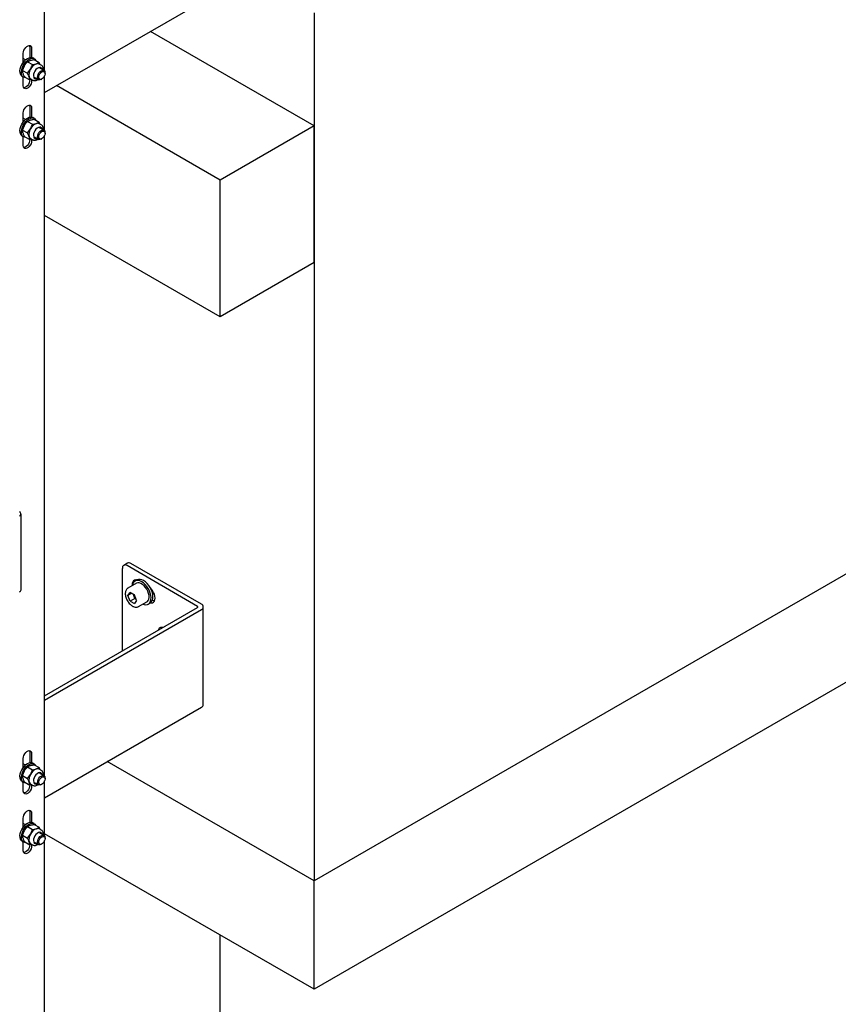
# Model space of a CAD drawing. Units: millimetres. Extents: x 0 to 840, y 297 to 594.
# Drawn here: x 719 to 734, y 366 to 384 of the extents above; entities that cross this region are included whole.
import ezdxf

# ---------------------------------------------------------------- set-up
doc = ezdxf.new("R2010")
doc.units = ezdxf.units.MM
doc.linetypes.add('SLD-Сплошная', pattern=[0])
for name, color, linetype in [('1', 8, 'SLD-Сплошная'), ('18', 30, 'SLD-Сплошная'), ('2', 1, 'SLD-Сплошная'), ('5', 11, 'SLD-Сплошная')]:
    doc.layers.add(name, color=color, linetype=linetype)

msp = doc.modelspace()

# ---------------------------------------------------------------- linework, layer by layer
at = {"layer": '1', "linetype": 'SLD-Сплошная', "lineweight": 25}
for p, q in [((724.64, 384.218), (724.64, 367.887)), ((748.858, 381.868), (724.64, 367.887)), ((748.858, 379.827), (724.64, 365.846)), ((724.64, 367.887), (720.75, 370.132)), ((724.64, 365.846), (719.57, 368.772)), ((724.64, 365.846), (724.64, 367.887)), ((722.872, 326.038), (722.872, 366.866))]:
    msp.add_line(p, q, dxfattribs=at)
at = {"layer": '18', "linetype": 'SLD-Сплошная', "lineweight": 25}
for p, q in [((724.64, 382.092), (721.561, 383.869)), ((722.872, 381.071), (719.793, 382.849)), ((724.64, 382.092), (722.872, 381.071)), ((724.64, 379.52), (724.64, 382.092)), ((722.872, 378.499), (722.872, 381.071)), ((722.872, 378.499), (719.57, 380.405)), ((724.64, 379.52), (722.872, 378.499))]:
    msp.add_line(p, q, dxfattribs=at)
at = {"layer": '2', "linetype": 'SLD-Сплошная', "lineweight": 25}
msp.add_line((719.127, 373.363), (719.127, 374.792), dxfattribs=at)
for centre, radius, start, end in [((719.082, 374.792), 0.0437, 290.7834, 69.2166), ((719.077, 373.368), 0.0503, 294.3747, 354.3052)]:
    msp.add_arc(centre, radius, start, end, dxfattribs=at)
at = {"layer": '5', "linetype": 'SLD-Сплошная', "lineweight": 25}
for p, q in [((719.57, 383.122), (719.57, 384.882)), ((719.57, 382.72), (722.518, 384.422)), ((719.292, 383.57), (719.292, 383.378)), ((719.327, 383.55), (719.327, 383.378)), ((719.168, 383.287), (719.168, 383.458)), ((719.211, 383.334), (719.168, 383.359)), ((719.247, 383.299), (719.302, 383.325)), ((719.376, 383.354), (719.348, 383.371)), ((719.377, 383.34), (719.47, 383.286)), ((719.157, 383.135), (719.192, 383.223)), ((719.157, 383.135), (719.25, 383.081)), ((719.247, 383.299), (719.341, 383.245)), ((719.25, 383.081), (719.306, 383.157)), ((719.341, 383.245), (719.416, 383.259)), ((719.489, 383.246), (719.47, 383.286)), ((719.507, 383.235), (719.471, 383.256)), ((719.558, 383.134), (719.476, 383.181)), ((719.507, 383.163), (719.506, 383.169)), ((719.148, 383.024), (719.176, 383.008)), ((719.168, 382.845), (719.168, 383.012)), ((719.196, 383.011), (719.29, 382.957)), ((719.327, 382.964), (719.29, 382.957)), ((719.309, 382.975), (719.345, 382.954)), ((719.327, 382.964), (719.327, 382.937)), ((719.376, 383.008), (719.458, 382.961)), ((719.508, 382.966), (719.52, 382.973)), ((719.57, 381.999), (719.57, 383.035)), ((719.579, 383.074), (719.579, 383.088)), ((719.292, 382.447), (719.292, 382.255)), ((719.327, 382.427), (719.327, 382.256)), ((719.168, 382.164), (719.168, 382.335)), ((719.211, 382.211), (719.168, 382.236)), ((719.247, 382.176), (719.302, 382.202)), ((719.376, 382.232), (719.348, 382.248)), ((719.377, 382.217), (719.47, 382.163)), ((719.157, 382.012), (719.192, 382.1)), ((719.247, 382.176), (719.341, 382.122)), ((719.25, 381.958), (719.306, 382.034)), ((719.341, 382.122), (719.416, 382.137)), ((719.489, 382.123), (719.47, 382.163)), ((719.507, 382.113), (719.471, 382.133)), ((719.558, 382.011), (719.476, 382.058)), ((719.507, 382.04), (719.506, 382.046)), ((719.148, 381.901), (719.176, 381.885)), ((719.157, 382.012), (719.25, 381.958)), ((719.168, 381.723), (719.168, 381.89)), ((719.196, 381.888), (719.29, 381.834)), ((719.327, 381.841), (719.29, 381.834)), ((719.309, 381.852), (719.345, 381.831)), ((719.327, 381.841), (719.327, 381.814)), ((719.376, 381.885), (719.458, 381.838)), ((719.508, 381.843), (719.52, 381.85)), ((719.57, 369.853), (719.57, 381.912)), ((719.579, 381.951), (719.579, 381.965)), ((721.13, 373.864), (721.059, 373.823)), ((721.033, 372.215), (721.033, 373.766)), ((722.448, 373.051), (721.122, 373.817)), ((722.518, 373.092), (721.192, 373.858)), ((721.306, 373.549), (721.271, 373.528)), ((721.295, 373.548), (721.292, 373.54)), ((721.296, 373.485), (721.137, 373.393)), ((721.137, 373.257), (721.178, 373.315)), ((721.26, 373.268), (721.178, 373.315)), ((721.208, 373.298), (721.137, 373.257)), ((721.178, 373.151), (721.137, 373.257)), ((721.266, 373.202), (721.178, 373.151)), ((721.178, 373.151), (721.26, 373.104)), ((721.246, 373.255), (721.236, 373.282)), ((721.266, 373.202), (721.246, 373.255)), ((721.301, 373.162), (721.26, 373.268)), ((721.301, 373.162), (721.26, 373.104)), ((721.266, 373.202), (721.291, 373.188)), ((721.337, 373.047), (721.496, 373.138)), ((719.57, 371.37), (722.448, 373.031)), ((719.57, 371.288), (722.518, 372.99)), ((721.337, 373.047), (721.334, 373.045)), ((721.521, 373.095), (721.556, 373.116)), ((722.555, 371.204), (722.555, 373.041)), ((721.777, 372.644), (721.781, 372.655)), ((719.57, 369.451), (722.518, 371.153)), ((719.168, 370.018), (719.168, 370.189)), ((719.292, 370.301), (719.292, 370.109)), ((719.327, 370.281), (719.327, 370.11)), ((719.211, 370.065), (719.168, 370.09)), ((719.247, 370.03), (719.302, 370.056)), ((719.247, 370.03), (719.341, 369.976)), ((719.341, 369.976), (719.416, 369.991)), ((719.376, 370.086), (719.348, 370.102)), ((719.377, 370.071), (719.47, 370.017)), ((719.489, 369.977), (719.47, 370.017)), ((719.507, 369.967), (719.471, 369.987)), ((719.157, 369.866), (719.192, 369.954)), ((719.157, 369.866), (719.25, 369.812)), ((719.25, 369.812), (719.306, 369.888)), ((719.558, 369.865), (719.476, 369.912)), ((719.507, 369.894), (719.506, 369.9)), ((719.579, 369.805), (719.579, 369.819)), ((719.148, 369.755), (719.176, 369.739)), ((719.168, 369.577), (719.168, 369.744)), ((719.196, 369.742), (719.29, 369.688)), ((719.327, 369.695), (719.29, 369.688)), ((719.309, 369.706), (719.345, 369.685)), ((719.327, 369.695), (719.327, 369.668)), ((719.376, 369.739), (719.458, 369.692)), ((719.508, 369.697), (719.52, 369.704)), ((719.57, 368.73), (719.57, 369.766)), ((719.168, 368.895), (719.168, 369.066)), ((719.292, 369.178), (719.292, 368.987)), ((719.327, 369.158), (719.327, 368.987)), ((719.211, 368.943), (719.168, 368.967)), ((719.247, 368.907), (719.302, 368.934)), ((719.247, 368.907), (719.341, 368.854)), ((719.341, 368.854), (719.416, 368.868)), ((719.376, 368.963), (719.348, 368.979)), ((719.377, 368.948), (719.47, 368.894)), ((719.489, 368.855), (719.47, 368.894)), ((719.507, 368.844), (719.471, 368.865)), ((719.157, 368.743), (719.192, 368.831)), ((719.157, 368.743), (719.25, 368.689)), ((719.25, 368.689), (719.306, 368.765)), ((719.558, 368.742), (719.476, 368.79)), ((719.507, 368.772), (719.506, 368.777)), ((719.579, 368.683), (719.579, 368.697)), ((719.148, 368.633), (719.176, 368.616)), ((719.168, 368.454), (719.168, 368.621)), ((719.196, 368.619), (719.29, 368.565)), ((719.327, 368.572), (719.29, 368.565)), ((719.309, 368.583), (719.345, 368.562)), ((719.327, 368.572), (719.327, 368.546)), ((719.376, 368.616), (719.458, 368.569)), ((719.508, 368.574), (719.52, 368.581)), ((719.57, 333.848), (719.57, 368.643))]:
    msp.add_line(p, q, dxfattribs=at)
at = {"layer": '5', "linetype": 'SLD-Сплошная', "lineweight": 25, "flags": 128}
for points in [[(719.168, 383.458), (719.172, 383.485), (719.181, 383.515), (719.196, 383.543), (719.215, 383.568), (719.237, 383.588), (719.259, 383.601), (719.281, 383.606), (719.3, 383.603), (719.315, 383.592), (719.324, 383.574), (719.327, 383.55)], [(719.284, 383.606), (719.289, 383.594), (719.292, 383.57)], [(719.148, 383.024), (719.129, 383.04), (719.116, 383.064), (719.108, 383.093), (719.107, 383.128), (719.112, 383.166), (719.124, 383.205), (719.142, 383.244), (719.165, 383.281), (719.191, 383.314), (719.22, 383.342), (719.251, 383.362), (719.281, 383.375), (719.31, 383.38), (719.336, 383.376), (719.348, 383.371)], [(719.217, 382.999), (719.201, 382.999), (719.177, 383.008), (719.158, 383.024), (719.144, 383.047), (719.136, 383.077), (719.135, 383.112), (719.141, 383.15), (719.153, 383.189), (719.17, 383.228), (719.193, 383.265), (719.219, 383.298), (719.249, 383.325), (719.279, 383.346), (719.309, 383.359), (719.338, 383.364), (719.364, 383.36), (719.386, 383.348), (719.402, 383.328), (719.405, 383.323)], [(719.525, 383.153), (719.524, 383.159), (719.514, 383.177), (719.498, 383.189), (719.478, 383.192), (719.455, 383.186), (719.431, 383.172), (719.408, 383.151), (719.389, 383.124), (719.373, 383.094), (719.364, 383.064), (719.361, 383.035), (719.365, 383.01), (719.375, 382.991), (719.39, 382.98), (719.411, 382.977), (719.425, 382.98)], [(719.508, 382.966), (719.501, 382.962), (719.481, 382.956), (719.463, 382.958), (719.449, 382.969), (719.44, 382.986), (719.437, 383.008), (719.441, 383.034), (719.45, 383.061), (719.465, 383.087), (719.483, 383.11), (719.504, 383.127)], [(719.506, 383.169), (719.496, 383.188), (719.493, 383.19)], [(719.504, 383.127), (719.525, 383.136), (719.545, 383.138), (719.561, 383.132), (719.572, 383.118), (719.578, 383.098), (719.579, 383.088)], [(719.509, 383.234), (719.509, 383.234), (719.507, 383.235)], [(719.292, 382.958), (719.289, 382.93), (719.28, 382.901), (719.265, 382.872), (719.246, 382.847), (719.224, 382.827), (719.201, 382.814), (719.18, 382.809), (719.177, 382.809)], [(719.377, 382.989), (719.393, 382.987), (719.407, 382.99)], [(719.517, 383.106), (719.536, 383.114), (719.554, 383.115), (719.567, 383.107), (719.576, 383.093), (719.579, 383.072), (719.575, 383.048), (719.565, 383.023), (719.551, 383), (719.533, 382.982), (719.514, 382.969), (719.495, 382.965), (719.479, 382.968), (719.468, 382.98), (719.462, 382.998), (719.463, 383.02), (719.47, 383.045), (719.482, 383.069), (719.498, 383.09), (719.517, 383.106)], [(719.327, 382.937), (719.324, 382.909), (719.315, 382.88), (719.3, 382.852), (719.281, 382.827), (719.259, 382.807), (719.237, 382.794), (719.215, 382.789), (719.196, 382.792), (719.181, 382.803), (719.172, 382.821), (719.168, 382.845)], [(719.168, 382.335), (719.172, 382.363), (719.181, 382.392), (719.196, 382.42), (719.215, 382.445), (719.237, 382.465), (719.259, 382.478), (719.281, 382.484), (719.3, 382.48), (719.315, 382.469), (719.324, 382.451), (719.327, 382.427)], [(719.284, 382.484), (719.289, 382.471), (719.292, 382.447)], [(719.148, 381.901), (719.129, 381.917), (719.116, 381.941), (719.108, 381.971), (719.107, 382.005), (719.112, 382.043), (719.124, 382.083), (719.142, 382.122), (719.165, 382.159), (719.191, 382.191), (719.22, 382.219), (719.251, 382.24), (719.281, 382.253), (719.31, 382.257), (719.336, 382.253), (719.348, 382.248)], [(719.217, 381.876), (719.201, 381.877), (719.177, 381.885), (719.158, 381.901), (719.144, 381.925), (719.136, 381.954), (719.135, 381.989), (719.141, 382.027), (719.153, 382.066), (719.17, 382.105), (719.193, 382.142), (719.219, 382.175), (719.249, 382.203), (719.279, 382.223), (719.309, 382.236), (719.338, 382.241), (719.364, 382.237), (719.386, 382.225), (719.402, 382.205), (719.405, 382.201)], [(719.525, 382.03), (719.524, 382.036), (719.514, 382.055), (719.498, 382.066), (719.478, 382.069), (719.455, 382.063), (719.431, 382.049), (719.408, 382.028), (719.389, 382.001), (719.373, 381.971), (719.364, 381.941), (719.361, 381.912), (719.365, 381.887), (719.375, 381.868), (719.39, 381.857), (719.411, 381.854), (719.425, 381.857)], [(719.506, 382.046), (719.496, 382.065), (719.493, 382.067)], [(719.504, 382.004), (719.525, 382.014), (719.545, 382.016), (719.561, 382.009), (719.572, 381.996), (719.578, 381.976), (719.579, 381.965)], [(719.509, 382.111), (719.509, 382.112), (719.507, 382.113)], [(719.292, 381.835), (719.289, 381.807), (719.28, 381.778), (719.265, 381.75), (719.246, 381.724), (719.224, 381.705), (719.201, 381.691), (719.18, 381.686), (719.177, 381.686)], [(719.377, 381.866), (719.393, 381.864), (719.407, 381.867)], [(719.508, 381.843), (719.501, 381.839), (719.481, 381.834), (719.463, 381.836), (719.449, 381.846), (719.44, 381.863), (719.437, 381.885), (719.441, 381.911), (719.45, 381.939), (719.465, 381.965), (719.483, 381.987), (719.504, 382.004)], [(719.517, 381.983), (719.536, 381.992), (719.554, 381.992), (719.567, 381.985), (719.576, 381.97), (719.579, 381.949), (719.575, 381.925), (719.565, 381.901), (719.551, 381.878), (719.533, 381.859), (719.514, 381.847), (719.495, 381.842), (719.479, 381.846), (719.468, 381.857), (719.462, 381.875), (719.463, 381.897), (719.47, 381.922), (719.482, 381.946), (719.498, 381.967), (719.517, 381.983)], [(719.327, 381.814), (719.324, 381.787), (719.315, 381.757), (719.3, 381.729), (719.281, 381.704), (719.259, 381.684), (719.237, 381.671), (719.215, 381.666), (719.196, 381.669), (719.181, 381.68), (719.172, 381.699), (719.168, 381.723)], [(721.303, 373.547), (721.287, 373.549), (721.263, 373.545), (721.243, 373.533), (721.227, 373.514), (721.218, 373.488), (721.215, 373.457), (721.216, 373.439)], [(721.463, 373.461), (721.431, 373.491), (721.398, 373.515), (721.364, 373.531), (721.332, 373.539), (721.302, 373.539), (721.275, 373.531), (721.253, 373.514), (721.236, 373.491), (721.224, 373.461), (721.221, 373.442)], [(721.496, 373.138), (721.504, 373.144), (721.521, 373.163), (721.532, 373.189), (721.537, 373.221), (721.535, 373.258), (721.527, 373.296), (721.513, 373.336), (721.493, 373.374), (721.469, 373.409), (721.441, 373.44), (721.411, 373.465), (721.38, 373.483), (721.351, 373.492), (721.323, 373.494), (721.299, 373.486), (721.296, 373.485)], [(721.499, 373.482), (721.467, 373.512), (721.433, 373.535), (721.4, 373.551), (721.367, 373.559), (721.337, 373.559), (721.311, 373.551), (721.306, 373.549)], [(721.421, 373.095), (721.444, 373.087), (721.475, 373.083), (721.504, 373.088), (721.528, 373.1), (721.548, 373.12), (721.562, 373.147), (721.57, 373.18), (721.572, 373.217), (721.568, 373.258), (721.557, 373.301), (721.541, 373.344), (721.519, 373.387), (721.493, 373.426), (721.463, 373.461)], [(721.556, 373.116), (721.563, 373.12), (721.583, 373.14), (721.598, 373.167), (721.606, 373.2), (721.608, 373.238), (721.603, 373.279), (721.593, 373.322), (721.576, 373.365), (721.555, 373.407), (721.528, 373.446), (721.499, 373.482)], [(721.559, 373.117), (721.575, 373.116), (721.599, 373.119), (721.62, 373.131), (721.635, 373.15), (721.644, 373.176), (721.648, 373.207), (721.644, 373.242), (721.635, 373.279), (721.62, 373.315), (721.599, 373.351), (721.575, 373.382), (721.559, 373.399)], [(721.598, 373.169), (721.619, 373.161), (721.638, 373.157)], [(719.168, 370.189), (719.172, 370.217), (719.181, 370.246), (719.196, 370.274), (719.215, 370.299), (719.237, 370.319), (719.259, 370.332), (719.281, 370.337), (719.3, 370.334), (719.315, 370.323), (719.324, 370.305), (719.327, 370.281)], [(719.284, 370.338), (719.289, 370.325), (719.292, 370.301)], [(719.148, 369.755), (719.129, 369.771), (719.116, 369.795), (719.108, 369.825), (719.107, 369.859), (719.112, 369.897), (719.124, 369.937), (719.142, 369.976), (719.165, 370.013), (719.191, 370.045), (719.22, 370.073), (719.251, 370.094), (719.281, 370.107), (719.31, 370.111), (719.336, 370.107), (719.348, 370.102)], [(719.217, 369.73), (719.201, 369.731), (719.177, 369.739), (719.158, 369.755), (719.144, 369.778), (719.136, 369.808), (719.135, 369.843), (719.141, 369.881), (719.153, 369.92), (719.17, 369.959), (719.193, 369.996), (719.219, 370.029), (719.249, 370.057), (719.279, 370.077), (719.309, 370.09), (719.338, 370.095), (719.364, 370.091), (719.386, 370.079), (719.402, 370.059), (719.405, 370.055)], [(719.525, 369.884), (719.524, 369.89), (719.514, 369.909), (719.498, 369.92), (719.478, 369.923), (719.455, 369.917), (719.431, 369.903), (719.408, 369.882), (719.389, 369.855), (719.373, 369.825), (719.364, 369.795), (719.361, 369.766), (719.365, 369.741), (719.375, 369.722), (719.39, 369.711), (719.411, 369.708), (719.425, 369.711)], [(719.508, 369.697), (719.501, 369.693), (719.481, 369.687), (719.463, 369.69), (719.449, 369.7), (719.44, 369.717), (719.437, 369.739), (719.441, 369.765), (719.45, 369.793), (719.465, 369.819), (719.483, 369.841), (719.504, 369.858)], [(719.517, 369.837), (719.536, 369.846), (719.554, 369.846), (719.567, 369.839), (719.576, 369.824), (719.579, 369.803), (719.575, 369.779), (719.565, 369.755), (719.551, 369.732), (719.533, 369.713), (719.514, 369.701), (719.495, 369.696), (719.479, 369.7), (719.468, 369.711), (719.462, 369.729), (719.463, 369.751), (719.47, 369.776), (719.482, 369.8), (719.498, 369.821), (719.517, 369.837)], [(719.506, 369.9), (719.496, 369.919), (719.493, 369.921)], [(719.504, 369.858), (719.525, 369.868), (719.545, 369.87), (719.561, 369.863), (719.572, 369.85), (719.578, 369.83), (719.579, 369.819)], [(719.509, 369.965), (719.509, 369.966), (719.507, 369.967)], [(719.327, 369.668), (719.324, 369.641), (719.315, 369.611), (719.3, 369.583), (719.281, 369.558), (719.259, 369.538), (719.237, 369.525), (719.215, 369.52), (719.196, 369.523), (719.181, 369.534), (719.172, 369.553), (719.168, 369.577)], [(719.292, 369.689), (719.289, 369.661), (719.28, 369.632), (719.265, 369.604), (719.246, 369.578), (719.224, 369.558), (719.201, 369.545), (719.18, 369.54), (719.177, 369.54)], [(719.377, 369.72), (719.393, 369.718), (719.407, 369.721)], [(719.168, 369.066), (719.172, 369.094), (719.181, 369.123), (719.196, 369.151), (719.215, 369.177), (719.237, 369.197), (719.259, 369.21), (719.281, 369.215), (719.3, 369.212), (719.315, 369.2), (719.324, 369.182), (719.327, 369.158)], [(719.284, 369.215), (719.289, 369.202), (719.292, 369.178)], [(719.148, 368.633), (719.129, 368.649), (719.116, 368.672), (719.108, 368.702), (719.107, 368.737), (719.112, 368.775), (719.124, 368.814), (719.142, 368.853), (719.165, 368.89), (719.191, 368.923), (719.22, 368.95), (719.251, 368.971), (719.281, 368.984), (719.31, 368.988), (719.336, 368.985), (719.348, 368.979)], [(719.217, 368.607), (719.201, 368.608), (719.177, 368.616), (719.158, 368.632), (719.144, 368.656), (719.136, 368.686), (719.135, 368.72), (719.141, 368.758), (719.153, 368.798), (719.17, 368.837), (719.193, 368.873), (719.219, 368.906), (719.249, 368.934), (719.279, 368.954), (719.309, 368.967), (719.338, 368.972), (719.364, 368.968), (719.386, 368.956), (719.402, 368.936), (719.405, 368.932)], [(719.525, 368.761), (719.524, 368.767), (719.514, 368.786), (719.498, 368.797), (719.478, 368.8), (719.455, 368.794), (719.431, 368.78), (719.408, 368.759), (719.389, 368.732), (719.373, 368.703), (719.364, 368.672), (719.361, 368.643), (719.365, 368.618), (719.375, 368.599), (719.39, 368.588), (719.411, 368.585), (719.425, 368.588)], [(719.508, 368.574), (719.501, 368.571), (719.481, 368.565), (719.463, 368.567), (719.449, 368.577), (719.44, 368.594), (719.437, 368.617), (719.441, 368.643), (719.45, 368.67), (719.465, 368.696), (719.483, 368.718), (719.504, 368.735)], [(719.517, 368.714), (719.536, 368.723), (719.554, 368.724), (719.567, 368.716), (719.576, 368.701), (719.579, 368.681), (719.575, 368.657), (719.565, 368.632), (719.551, 368.609), (719.533, 368.59), (719.514, 368.578), (719.495, 368.573), (719.479, 368.577), (719.468, 368.588), (719.462, 368.606), (719.463, 368.629), (719.47, 368.653), (719.482, 368.678), (719.498, 368.699), (719.517, 368.714)], [(719.506, 368.777), (719.496, 368.796), (719.493, 368.799)], [(719.504, 368.735), (719.525, 368.745), (719.545, 368.747), (719.561, 368.741), (719.572, 368.727), (719.578, 368.707), (719.579, 368.697)], [(719.509, 368.843), (719.509, 368.843), (719.507, 368.844)], [(719.327, 368.546), (719.324, 368.518), (719.315, 368.489), (719.3, 368.46), (719.281, 368.435), (719.259, 368.415), (719.237, 368.402), (719.215, 368.397), (719.196, 368.4), (719.181, 368.411), (719.172, 368.43), (719.168, 368.454)], [(719.292, 368.566), (719.289, 368.538), (719.28, 368.509), (719.265, 368.481), (719.246, 368.456), (719.224, 368.436), (719.201, 368.423), (719.18, 368.417), (719.177, 368.417)], [(719.377, 368.597), (719.393, 368.596), (719.407, 368.598)]]:
    msp.add_lwpolyline(points, dxfattribs=at)
at = {"layer": '5', "linetype": 'SLD-Сплошная', "lineweight": 25}
for centre, radius, start, end in [((719.472, 383.053), 0.196, 148.0696, 191.8532), ((719.496, 383.064), 0.212, 112.2782, 153.8222), ((719.44, 383.195), 0.0684, 62.463, 110.6164), ((719.343, 383.03), 0.0648, 195.2027, 238.3523), ((719.472, 381.93), 0.196, 148.0696, 191.8532), ((719.496, 381.941), 0.212, 112.2782, 153.8222), ((719.44, 382.073), 0.0684, 62.463, 110.6164), ((719.343, 381.907), 0.0648, 195.2027, 238.3523), ((721.156, 373.807), 0.0629, 54.3824, 114.3071), ((721.087, 373.775), 0.0546, 50.7967, 189.214), ((721.381, 373.308), 0.145, 191.1521, 201.458), ((721.398, 373.313), 0.163, 200.7854, 228.1441), ((722.444, 373.041), 0.0109, 290.7834, 69.2166), ((722.499, 373.041), 0.0546, 290.7834, 69.2166), ((721.773, 372.586), 0.0694, 73.8942, 166.1004), ((722.492, 371.21), 0.0629, 294.3747, 354.3052), ((719.496, 369.795), 0.212, 112.2782, 153.8222), ((719.44, 369.927), 0.0684, 62.463, 110.6164), ((719.472, 369.784), 0.196, 148.0696, 191.8532), ((719.343, 369.761), 0.0648, 195.2027, 238.3523), ((719.496, 368.672), 0.212, 112.2782, 153.8222), ((719.44, 368.804), 0.0684, 62.463, 110.6164), ((719.472, 368.662), 0.196, 148.0696, 191.8532), ((719.343, 368.638), 0.0648, 195.2027, 238.3523)]:
    msp.add_arc(centre, radius, start, end, dxfattribs=at)
for points, knots in [([(719.302, 383.325), (719.303, 383.326), (719.325, 383.332), (719.352, 383.336), (719.377, 383.34)], [0, 0, 0, 0, 0.070215, 1, 1, 1, 1]), ([(719.166, 383.079), (719.165, 383.084), (719.159, 383.105), (719.158, 383.122), (719.157, 383.135)], [0, 0, 0, 0, 0.268634, 1, 1, 1, 1]), ([(719.192, 383.223), (719.193, 383.225), (719.208, 383.252), (719.229, 383.276), (719.247, 383.299)], [0, 0, 0, 0, 0.0702148, 1, 1, 1, 1]), ([(719.306, 383.157), (719.307, 383.159), (719.322, 383.187), (719.332, 383.217), (719.341, 383.245)], [0, 0, 0, 0, 0.0702148, 1, 1, 1, 1]), ([(719.416, 383.259), (719.417, 383.26), (719.439, 383.267), (719.455, 383.277), (719.47, 383.286)], [0, 0, 0, 0, 0.070215, 1, 1, 1, 1]), ([(719.543, 383.189), (719.541, 383.194), (719.537, 383.206), (719.526, 383.222), (719.514, 383.23), (719.509, 383.233)], [0, 0, 0, 0, 0.266482, 0.680111, 1, 1, 1, 1]), ([(719.547, 383.14), (719.548, 383.147), (719.549, 383.164), (719.545, 383.18), (719.543, 383.189)], [0, 0, 0, 0, 0.404146, 1, 1, 1, 1]), ([(719.196, 383.011), (719.193, 383.017), (719.181, 383.04), (719.173, 383.062), (719.166, 383.079)], [0, 0, 0, 0, 0.257551, 1, 1, 1, 1]), ([(719.28, 383.013), (719.278, 383.019), (719.271, 383.04), (719.259, 383.063), (719.25, 383.081)], [0, 0, 0, 0, 0.268634, 1, 1, 1, 1]), ([(719.29, 382.957), (719.29, 382.961), (719.289, 382.978), (719.284, 382.998), (719.28, 383.013)], [0, 0, 0, 0, 0.257551, 1, 1, 1, 1]), ([(719.345, 382.954), (719.351, 382.951), (719.365, 382.944), (719.388, 382.943), (719.413, 382.948), (719.434, 382.956), (719.445, 382.965), (719.448, 382.967)], [0, 0, 0, 0, 0.204796, 0.433222, 0.667644, 0.914999, 1, 1, 1, 1]), ([(719.302, 382.202), (719.303, 382.203), (719.325, 382.21), (719.352, 382.213), (719.377, 382.217)], [0, 0, 0, 0, 0.070215, 1, 1, 1, 1]), ([(719.192, 382.1), (719.193, 382.102), (719.208, 382.13), (719.229, 382.154), (719.247, 382.176)], [0, 0, 0, 0, 0.0702148, 1, 1, 1, 1]), ([(719.306, 382.034), (719.307, 382.036), (719.322, 382.064), (719.332, 382.094), (719.341, 382.122)], [0, 0, 0, 0, 0.0702148, 1, 1, 1, 1]), ([(719.416, 382.137), (719.417, 382.137), (719.439, 382.144), (719.455, 382.154), (719.47, 382.163)], [0, 0, 0, 0, 0.070215, 1, 1, 1, 1]), ([(719.543, 382.066), (719.541, 382.071), (719.537, 382.083), (719.526, 382.1), (719.514, 382.107), (719.509, 382.11)], [0, 0, 0, 0, 0.266482, 0.680111, 1, 1, 1, 1]), ([(719.547, 382.017), (719.548, 382.024), (719.549, 382.042), (719.545, 382.057), (719.543, 382.066)], [0, 0, 0, 0, 0.404146, 1, 1, 1, 1]), ([(719.166, 381.956), (719.165, 381.961), (719.159, 381.982), (719.158, 381.999), (719.157, 382.012)], [0, 0, 0, 0, 0.268634, 1, 1, 1, 1]), ([(719.196, 381.888), (719.193, 381.894), (719.181, 381.918), (719.173, 381.94), (719.166, 381.956)], [0, 0, 0, 0, 0.257551, 1, 1, 1, 1]), ([(719.28, 381.89), (719.278, 381.896), (719.271, 381.917), (719.259, 381.941), (719.25, 381.958)], [0, 0, 0, 0, 0.268634, 1, 1, 1, 1]), ([(719.29, 381.834), (719.29, 381.838), (719.289, 381.855), (719.284, 381.875), (719.28, 381.89)], [0, 0, 0, 0, 0.257551, 1, 1, 1, 1]), ([(719.345, 381.832), (719.351, 381.828), (719.365, 381.822), (719.388, 381.82), (719.413, 381.826), (719.434, 381.834), (719.445, 381.842), (719.448, 381.844)], [0, 0, 0, 0, 0.204796, 0.433222, 0.667644, 0.914999, 1, 1, 1, 1]), ([(721.138, 373.393), (721.134, 373.39), (721.122, 373.384), (721.107, 373.366), (721.095, 373.342), (721.088, 373.313), (721.087, 373.28), (721.092, 373.244), (721.103, 373.207), (721.119, 373.171), (721.139, 373.136), (721.163, 373.105), (721.19, 373.079), (721.211, 373.063), (721.222, 373.056), (721.224, 373.055)], [0, 0, 0, 0, 0.048407, 0.127156, 0.206538, 0.289136, 0.374945, 0.462274, 0.549592, 0.636645, 0.723582, 0.810656, 0.898076, 0.981425, 1, 1, 1, 1]), ([(721.224, 373.055), (721.23, 373.052), (721.245, 373.044), (721.27, 373.036), (721.297, 373.034), (721.319, 373.037), (721.329, 373.043), (721.332, 373.045)], [0, 0, 0, 0, 0.143675, 0.415162, 0.656725, 0.888933, 1, 1, 1, 1]), ([(719.192, 369.954), (719.193, 369.956), (719.208, 369.984), (719.229, 370.008), (719.247, 370.03)], [0, 0, 0, 0, 0.0702148, 1, 1, 1, 1]), ([(719.302, 370.056), (719.303, 370.057), (719.325, 370.064), (719.352, 370.067), (719.377, 370.071)], [0, 0, 0, 0, 0.070215, 1, 1, 1, 1]), ([(719.306, 369.888), (719.307, 369.89), (719.322, 369.918), (719.332, 369.948), (719.341, 369.976)], [0, 0, 0, 0, 0.0702148, 1, 1, 1, 1]), ([(719.416, 369.991), (719.417, 369.991), (719.439, 369.998), (719.455, 370.008), (719.47, 370.017)], [0, 0, 0, 0, 0.070215, 1, 1, 1, 1]), ([(719.166, 369.81), (719.165, 369.815), (719.159, 369.836), (719.158, 369.853), (719.157, 369.866)], [0, 0, 0, 0, 0.268634, 1, 1, 1, 1]), ([(719.196, 369.742), (719.193, 369.748), (719.181, 369.772), (719.173, 369.794), (719.166, 369.81)], [0, 0, 0, 0, 0.257551, 1, 1, 1, 1]), ([(719.28, 369.744), (719.278, 369.75), (719.271, 369.771), (719.259, 369.795), (719.25, 369.812)], [0, 0, 0, 0, 0.268634, 1, 1, 1, 1]), ([(719.543, 369.92), (719.541, 369.925), (719.537, 369.937), (719.526, 369.954), (719.514, 369.961), (719.509, 369.964)], [0, 0, 0, 0, 0.266482, 0.680111, 1, 1, 1, 1]), ([(719.547, 369.871), (719.548, 369.878), (719.549, 369.896), (719.545, 369.911), (719.543, 369.92)], [0, 0, 0, 0, 0.404146, 1, 1, 1, 1]), ([(719.29, 369.688), (719.29, 369.692), (719.289, 369.709), (719.284, 369.729), (719.28, 369.744)], [0, 0, 0, 0, 0.257551, 1, 1, 1, 1]), ([(719.345, 369.686), (719.351, 369.682), (719.365, 369.676), (719.388, 369.674), (719.413, 369.679), (719.434, 369.688), (719.445, 369.696), (719.448, 369.698)], [0, 0, 0, 0, 0.204796, 0.433222, 0.667644, 0.914999, 1, 1, 1, 1]), ([(719.192, 368.831), (719.193, 368.833), (719.208, 368.861), (719.229, 368.885), (719.247, 368.907)], [0, 0, 0, 0, 0.0702148, 1, 1, 1, 1]), ([(719.302, 368.934), (719.303, 368.934), (719.325, 368.941), (719.352, 368.945), (719.377, 368.948)], [0, 0, 0, 0, 0.070215, 1, 1, 1, 1]), ([(719.416, 368.868), (719.417, 368.868), (719.439, 368.875), (719.455, 368.885), (719.47, 368.894)], [0, 0, 0, 0, 0.070215, 1, 1, 1, 1]), ([(719.166, 368.687), (719.165, 368.693), (719.159, 368.713), (719.158, 368.73), (719.157, 368.743)], [0, 0, 0, 0, 0.268634, 1, 1, 1, 1]), ([(719.196, 368.619), (719.193, 368.625), (719.181, 368.649), (719.173, 368.671), (719.166, 368.687)], [0, 0, 0, 0, 0.257551, 1, 1, 1, 1]), ([(719.28, 368.621), (719.278, 368.627), (719.271, 368.648), (719.259, 368.672), (719.25, 368.689)], [0, 0, 0, 0, 0.268634, 1, 1, 1, 1]), ([(719.306, 368.765), (719.307, 368.767), (719.322, 368.795), (719.332, 368.825), (719.341, 368.854)], [0, 0, 0, 0, 0.0702148, 1, 1, 1, 1]), ([(719.543, 368.797), (719.541, 368.802), (719.537, 368.815), (719.526, 368.831), (719.514, 368.838), (719.509, 368.842)], [0, 0, 0, 0, 0.266482, 0.680111, 1, 1, 1, 1]), ([(719.547, 368.748), (719.548, 368.756), (719.549, 368.773), (719.545, 368.788), (719.543, 368.797)], [0, 0, 0, 0, 0.404146, 1, 1, 1, 1]), ([(719.29, 368.565), (719.29, 368.57), (719.289, 368.586), (719.284, 368.606), (719.28, 368.621)], [0, 0, 0, 0, 0.257551, 1, 1, 1, 1]), ([(719.345, 368.563), (719.351, 368.56), (719.365, 368.553), (719.388, 368.552), (719.413, 368.557), (719.434, 368.565), (719.445, 368.573), (719.448, 368.575)], [0, 0, 0, 0, 0.204796, 0.433222, 0.667644, 0.914999, 1, 1, 1, 1])]:
    msp.add_open_spline(points, degree=3, knots=knots, dxfattribs=at)

doc.saveas('drawing.dxf')
